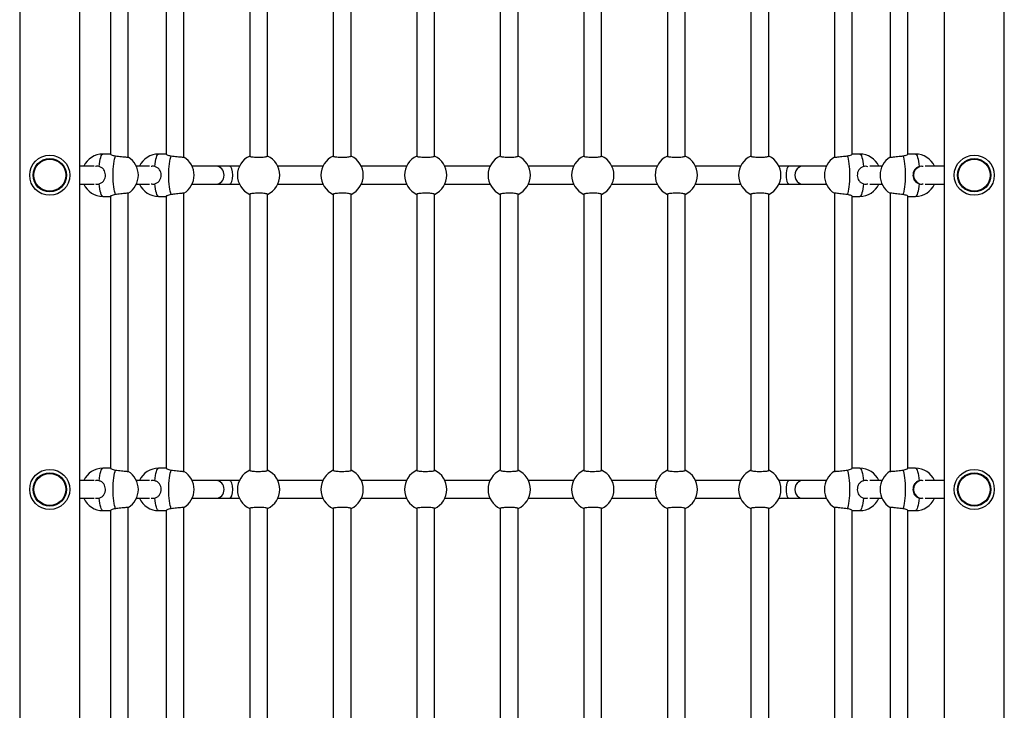
# Model space of a CAD drawing. Units: millimetres. Extents: x 51.5 to 64, y 66 to 73.3.
# Drawn here: x 55.3 to 56.2, y 69.3 to 70 of the extents above; entities that cross this region are included whole.
import ezdxf

# ---------------------------------------------------------------- set-up
doc = ezdxf.new("R2010")
doc.units = ezdxf.units.MM

# ---------------------------------------------------------------- blocks, each defined once
blk = doc.blocks.new('aa')
at = {"color": 7, "linetype": 'Continuous', "lineweight": 25}
for p, q in [((110.5012, 236.6744), (110.5012, 217.1644)), ((111.0412, 217.1644), (111.0412, 236.6744)), ((118.8012, 236.6744), (118.8012, 217.1744)), ((119.3412, 217.1744), (119.3412, 236.6744)), ((111.3162, 230.755), (111.3162, 228.3138)), ((111.4762, 228.2862), (111.4762, 230.7827)), ((111.8162, 230.755), (111.8162, 228.3138)), ((111.9762, 228.2862), (111.9762, 230.7827)), ((112.5662, 230.7732), (112.5662, 228.2956)), ((112.7262, 228.2956), (112.7262, 230.7732)), ((113.3162, 230.7732), (113.3162, 228.2956)), ((113.4762, 228.2956), (113.4762, 230.7732)), ((114.0662, 230.7732), (114.0662, 228.2956)), ((114.2262, 228.2956), (114.2262, 230.7732)), ((114.8162, 230.7732), (114.8162, 228.2956)), ((114.9762, 228.2956), (114.9762, 230.7732)), ((115.5662, 230.7732), (115.5662, 228.2956)), ((115.7262, 228.2956), (115.7262, 230.7732)), ((116.3162, 230.7732), (116.3162, 228.2956)), ((116.4762, 228.2956), (116.4762, 230.7732)), ((117.0662, 230.7732), (117.0662, 228.2956)), ((117.2262, 228.2956), (117.2262, 230.7732)), ((117.8162, 230.7827), (117.8162, 228.2862)), ((117.9762, 228.3138), (117.9762, 230.755)), ((118.3162, 230.7827), (118.3162, 228.2862)), ((118.4762, 228.3138), (118.4762, 230.755)), ((111.3162, 228.3144), (111.249, 228.3144)), ((111.8162, 228.3144), (111.749, 228.3144)), ((118.0434, 228.3144), (117.9762, 228.3144)), ((118.5434, 228.3144), (118.4762, 228.3144)), ((111.1689, 228.2044), (111.0412, 228.2044)), ((111.6656, 228.2044), (111.549, 228.2044)), ((112.2644, 228.2044), (112.049, 228.2044)), ((112.3862, 228.2044), (112.2644, 228.2044)), ((112.4739, 228.2044), (112.3862, 228.2044)), ((113.2239, 228.2044), (112.8186, 228.2044)), ((113.9739, 228.2044), (113.5686, 228.2044)), ((114.7239, 228.2044), (114.3186, 228.2044)), ((115.4739, 228.2044), (115.0686, 228.2044)), ((116.2239, 228.2044), (115.8186, 228.2044)), ((116.9739, 228.2044), (116.5686, 228.2044)), ((117.4096, 228.2044), (117.3186, 228.2044)), ((117.5316, 228.2044), (117.4096, 228.2044)), ((117.7435, 228.2044), (117.5316, 228.2044)), ((118.2435, 228.2044), (118.1329, 228.2044)), ((118.8012, 228.2044), (118.6295, 228.2044)), ((111.0412, 228.0444), (111.1689, 228.0444)), ((111.549, 228.0444), (111.6656, 228.0444)), ((112.049, 228.0444), (112.2644, 228.0444)), ((112.2644, 228.0444), (112.3862, 228.0444)), ((112.3862, 228.0444), (112.4739, 228.0444)), ((112.8186, 228.0444), (113.2239, 228.0444)), ((113.5686, 228.0444), (113.9739, 228.0444)), ((114.3186, 228.0444), (114.7239, 228.0444)), ((115.0686, 228.0444), (115.4739, 228.0444)), ((115.8186, 228.0444), (116.2239, 228.0444)), ((116.5686, 228.0444), (116.9739, 228.0444)), ((117.3186, 228.0444), (117.4096, 228.0444)), ((117.4096, 228.0444), (117.5316, 228.0444)), ((117.5316, 228.0444), (117.7435, 228.0444)), ((118.1329, 228.0444), (118.2435, 228.0444)), ((118.6295, 228.0444), (118.8012, 228.0444)), ((111.249, 227.9344), (111.3162, 227.9344)), ((111.3162, 227.935), (111.3162, 225.4938)), ((111.4762, 225.4662), (111.4762, 227.9627)), ((111.749, 227.9344), (111.8162, 227.9344)), ((111.8162, 227.935), (111.8162, 225.4938)), ((111.9762, 225.4662), (111.9762, 227.9627)), ((112.5662, 227.9532), (112.5662, 225.4756)), ((112.7262, 225.4756), (112.7262, 227.9532)), ((113.3162, 227.9532), (113.3162, 225.4756)), ((113.4762, 225.4756), (113.4762, 227.9532)), ((114.0662, 227.9532), (114.0662, 225.4756)), ((114.2262, 225.4756), (114.2262, 227.9532)), ((114.8162, 227.9532), (114.8162, 225.4756)), ((114.9762, 225.4756), (114.9762, 227.9532)), ((115.5662, 227.9532), (115.5662, 225.4756)), ((115.7262, 225.4756), (115.7262, 227.9532)), ((116.3162, 227.9532), (116.3162, 225.4756)), ((116.4762, 225.4756), (116.4762, 227.9532)), ((117.0662, 227.9532), (117.0662, 225.4756)), ((117.2262, 225.4756), (117.2262, 227.9532)), ((117.8162, 227.9627), (117.8162, 225.4662)), ((117.9762, 225.4938), (117.9762, 227.935)), ((117.9762, 227.9344), (118.0434, 227.9344)), ((118.3162, 227.9627), (118.3162, 225.4662)), ((118.4762, 225.4938), (118.4762, 227.935)), ((118.4762, 227.9344), (118.5434, 227.9344)), ((111.3162, 225.4944), (111.249, 225.4944)), ((111.8162, 225.4944), (111.749, 225.4944)), ((118.0434, 225.4944), (117.9762, 225.4944)), ((118.5434, 225.4944), (118.4762, 225.4944)), ((111.1689, 225.3844), (111.0412, 225.3844)), ((111.6656, 225.3844), (111.549, 225.3844)), ((112.2644, 225.3844), (112.049, 225.3844)), ((112.3862, 225.3844), (112.2644, 225.3844)), ((112.4739, 225.3844), (112.3862, 225.3844)), ((113.2239, 225.3844), (112.8186, 225.3844)), ((113.9739, 225.3844), (113.5686, 225.3844)), ((114.7239, 225.3844), (114.3186, 225.3844)), ((115.4739, 225.3844), (115.0686, 225.3844)), ((116.2239, 225.3844), (115.8186, 225.3844)), ((116.9739, 225.3844), (116.5686, 225.3844)), ((117.4096, 225.3844), (117.3186, 225.3844)), ((117.5316, 225.3844), (117.4096, 225.3844)), ((117.7435, 225.3844), (117.5316, 225.3844)), ((118.2435, 225.3844), (118.1329, 225.3844)), ((118.8012, 225.3844), (118.6295, 225.3844)), ((111.0412, 225.2244), (111.1689, 225.2244)), ((111.549, 225.2244), (111.6656, 225.2244)), ((112.049, 225.2244), (112.2644, 225.2244)), ((112.2644, 225.2244), (112.3862, 225.2244)), ((112.3862, 225.2244), (112.4739, 225.2244)), ((112.8186, 225.2244), (113.2239, 225.2244)), ((113.5686, 225.2244), (113.9739, 225.2244)), ((114.3186, 225.2244), (114.7239, 225.2244)), ((115.0686, 225.2244), (115.4739, 225.2244)), ((115.8186, 225.2244), (116.2239, 225.2244)), ((116.5686, 225.2244), (116.9739, 225.2244)), ((117.3186, 225.2244), (117.4096, 225.2244)), ((117.4096, 225.2244), (117.5316, 225.2244)), ((117.5316, 225.2244), (117.7435, 225.2244)), ((118.1329, 225.2244), (118.2435, 225.2244)), ((118.6295, 225.2244), (118.8012, 225.2244)), ((111.249, 225.1144), (111.3162, 225.1144)), ((111.3162, 225.115), (111.3162, 222.6738)), ((111.4762, 222.6462), (111.4762, 225.1427)), ((111.749, 225.1144), (111.8162, 225.1144)), ((111.8162, 225.115), (111.8162, 222.6738)), ((111.9762, 222.6462), (111.9762, 225.1427)), ((112.5662, 225.1332), (112.5662, 222.6556)), ((112.7262, 222.6556), (112.7262, 225.1332)), ((113.3162, 225.1332), (113.3162, 222.6556)), ((113.4762, 222.6556), (113.4762, 225.1332)), ((114.0662, 225.1332), (114.0662, 222.6556)), ((114.2262, 222.6556), (114.2262, 225.1332)), ((114.8162, 225.1332), (114.8162, 222.6556)), ((114.9762, 222.6556), (114.9762, 225.1332)), ((115.5662, 225.1332), (115.5662, 222.6556)), ((115.7262, 222.6556), (115.7262, 225.1332)), ((116.3162, 225.1332), (116.3162, 222.6556)), ((116.4762, 222.6556), (116.4762, 225.1332)), ((117.0662, 225.1332), (117.0662, 222.6556)), ((117.2262, 222.6556), (117.2262, 225.1332)), ((117.8162, 225.1427), (117.8162, 222.6462)), ((117.9762, 222.6738), (117.9762, 225.115)), ((117.9762, 225.1144), (118.0434, 225.1144)), ((118.3162, 225.1427), (118.3162, 222.6462)), ((118.4762, 222.6738), (118.4762, 225.115)), ((118.4762, 225.1144), (118.5434, 225.1144))]:
    blk.add_line(p, q, dxfattribs=at)
at = {"color": 8, "linetype": 'Continuous', "lineweight": 25, "flags": 128}
for points in [[(111.2157, 228.2019), (111.2181, 228.2259), (111.2213, 228.2479), (111.225, 228.2673), (111.2292, 228.2838), (111.2338, 228.297), (111.2387, 228.3066), (111.2438, 228.3124), (111.249, 228.3144)], [(111.7157, 228.2019), (111.7181, 228.2259), (111.7213, 228.2479), (111.725, 228.2673), (111.7292, 228.2838), (111.7338, 228.297), (111.7387, 228.3066), (111.7438, 228.3124), (111.749, 228.3144)], [(118.0434, 228.3144), (118.0487, 228.3124), (118.0538, 228.3066), (118.0587, 228.297), (118.0633, 228.2838), (118.0675, 228.2673), (118.0712, 228.2479), (118.0743, 228.2259), (118.0768, 228.2019)], [(118.5434, 228.3144), (118.5487, 228.3124), (118.5538, 228.3066), (118.5587, 228.297), (118.5633, 228.2838), (118.5675, 228.2673), (118.5712, 228.2479), (118.5743, 228.2259), (118.5768, 228.2019)], [(111.249, 227.9344), (111.2438, 227.9364), (111.2387, 227.9422), (111.2338, 227.9518), (111.2292, 227.965), (111.225, 227.9815), (111.2213, 228.0009), (111.2181, 228.0229), (111.2157, 228.047)], [(111.749, 227.9344), (111.7438, 227.9364), (111.7387, 227.9422), (111.7338, 227.9518), (111.7292, 227.965), (111.725, 227.9815), (111.7213, 228.0009), (111.7181, 228.0229), (111.7157, 228.047)], [(118.0768, 228.047), (118.0743, 228.0229), (118.0712, 228.0009), (118.0675, 227.9815), (118.0633, 227.965), (118.0587, 227.9518), (118.0538, 227.9422), (118.0487, 227.9364), (118.0434, 227.9344)], [(118.5768, 228.047), (118.5743, 228.0229), (118.5712, 228.0009), (118.5675, 227.9815), (118.5633, 227.965), (118.5587, 227.9518), (118.5538, 227.9422), (118.5487, 227.9364), (118.5434, 227.9344)], [(111.2157, 225.3819), (111.2181, 225.4059), (111.2213, 225.4279), (111.225, 225.4473), (111.2292, 225.4638), (111.2338, 225.477), (111.2387, 225.4866), (111.2438, 225.4924), (111.249, 225.4944)], [(111.7157, 225.3819), (111.7181, 225.4059), (111.7213, 225.4279), (111.725, 225.4473), (111.7292, 225.4638), (111.7338, 225.477), (111.7387, 225.4866), (111.7438, 225.4924), (111.749, 225.4944)], [(118.0434, 225.4944), (118.0487, 225.4924), (118.0538, 225.4866), (118.0587, 225.477), (118.0633, 225.4638), (118.0675, 225.4473), (118.0712, 225.4279), (118.0743, 225.4059), (118.0768, 225.3819)], [(118.5434, 225.4944), (118.5487, 225.4924), (118.5538, 225.4866), (118.5587, 225.477), (118.5633, 225.4638), (118.5675, 225.4473), (118.5712, 225.4279), (118.5743, 225.4059), (118.5768, 225.3819)], [(111.249, 225.1144), (111.2438, 225.1164), (111.2387, 225.1222), (111.2338, 225.1318), (111.2292, 225.145), (111.225, 225.1615), (111.2213, 225.1809), (111.2181, 225.2029), (111.2157, 225.227)], [(111.749, 225.1144), (111.7438, 225.1164), (111.7387, 225.1222), (111.7338, 225.1318), (111.7292, 225.145), (111.725, 225.1615), (111.7213, 225.1809), (111.7181, 225.2029), (111.7157, 225.227)], [(118.0768, 225.227), (118.0743, 225.2029), (118.0712, 225.1809), (118.0675, 225.1615), (118.0633, 225.145), (118.0587, 225.1318), (118.0538, 225.1222), (118.0487, 225.1164), (118.0434, 225.1144)], [(118.5768, 225.227), (118.5743, 225.2029), (118.5712, 225.1809), (118.5675, 225.1615), (118.5633, 225.145), (118.5587, 225.1318), (118.5538, 225.1222), (118.5487, 225.1164), (118.5434, 225.1144)]]:
    blk.add_lwpolyline(points, dxfattribs=at)
at = {"color": 7, "linetype": 'Continuous', "lineweight": 25, "flags": 128}
for points in [[(111.3617, 227.9509), (111.3571, 227.9638), (111.3529, 227.98), (111.3491, 227.9992), (111.3459, 228.021), (111.3434, 228.0449), (111.3416, 228.0705), (111.3404, 228.0972), (111.3401, 228.1244), (111.3404, 228.1517), (111.3416, 228.1783), (111.3434, 228.2039), (111.3459, 228.2278), (111.3491, 228.2496), (111.3529, 228.2688), (111.3571, 228.285), (111.3617, 228.2979)], [(111.8617, 227.9509), (111.8571, 227.9638), (111.8529, 227.98), (111.8491, 227.9992), (111.8459, 228.021), (111.8434, 228.0449), (111.8416, 228.0705), (111.8404, 228.0972), (111.8401, 228.1244), (111.8404, 228.1517), (111.8416, 228.1783), (111.8434, 228.2039), (111.8459, 228.2278), (111.8491, 228.2496), (111.8529, 228.2688), (111.8571, 228.285), (111.8617, 228.2979)], [(117.9308, 228.2979), (117.9354, 228.285), (117.9396, 228.2688), (117.9434, 228.2496), (117.9465, 228.2278), (117.9491, 228.2039), (117.9509, 228.1783), (117.9521, 228.1517), (117.9524, 228.1244), (117.9521, 228.0972), (117.9509, 228.0705), (117.9491, 228.0449), (117.9465, 228.021), (117.9434, 227.9992), (117.9396, 227.98), (117.9354, 227.9638), (117.9308, 227.9509)], [(118.4308, 228.2979), (118.4354, 228.285), (118.4396, 228.2688), (118.4434, 228.2496), (118.4465, 228.2278), (118.4491, 228.2039), (118.4509, 228.1783), (118.4521, 228.1517), (118.4524, 228.1244), (118.4521, 228.0972), (118.4509, 228.0705), (118.4491, 228.0449), (118.4465, 228.021), (118.4434, 227.9992), (118.4396, 227.98), (118.4354, 227.9638), (118.4308, 227.9509)], [(111.3617, 225.1309), (111.3571, 225.1438), (111.3529, 225.16), (111.3491, 225.1792), (111.3459, 225.201), (111.3434, 225.2249), (111.3416, 225.2505), (111.3404, 225.2772), (111.3401, 225.3044), (111.3404, 225.3317), (111.3416, 225.3583), (111.3434, 225.3839), (111.3459, 225.4078), (111.3491, 225.4296), (111.3529, 225.4488), (111.3571, 225.465), (111.3617, 225.4779)], [(111.8617, 225.1309), (111.8571, 225.1438), (111.8529, 225.16), (111.8491, 225.1792), (111.8459, 225.201), (111.8434, 225.2249), (111.8416, 225.2505), (111.8404, 225.2772), (111.8401, 225.3044), (111.8404, 225.3317), (111.8416, 225.3583), (111.8434, 225.3839), (111.8459, 225.4078), (111.8491, 225.4296), (111.8529, 225.4488), (111.8571, 225.465), (111.8617, 225.4779)], [(117.9308, 225.4779), (117.9354, 225.465), (117.9396, 225.4488), (117.9434, 225.4296), (117.9465, 225.4078), (117.9491, 225.3839), (117.9509, 225.3583), (117.9521, 225.3317), (117.9524, 225.3044), (117.9521, 225.2772), (117.9509, 225.2505), (117.9491, 225.2249), (117.9465, 225.201), (117.9434, 225.1792), (117.9396, 225.16), (117.9354, 225.1438), (117.9308, 225.1309)], [(118.4308, 225.4779), (118.4354, 225.465), (118.4396, 225.4488), (118.4434, 225.4296), (118.4465, 225.4078), (118.4491, 225.3839), (118.4509, 225.3583), (118.4521, 225.3317), (118.4524, 225.3044), (118.4521, 225.2772), (118.4509, 225.2505), (118.4491, 225.2249), (118.4465, 225.201), (118.4434, 225.1792), (118.4396, 225.16), (118.4354, 225.1438), (118.4308, 225.1309)]]:
    blk.add_lwpolyline(points, dxfattribs=at)
at = {"color": 7, "linetype": 'Continuous', "lineweight": 25}
for centre, radius in [((110.7712, 228.1244), 0.18), ((110.7712, 228.1244), 0.15), ((110.7712, 228.1244), 0.1434), ((119.0712, 228.1244), 0.18), ((119.0712, 228.1244), 0.15), ((119.0712, 228.1244), 0.1434), ((110.7712, 225.3044), 0.18), ((110.7712, 225.3044), 0.15), ((110.7712, 225.3044), 0.1434), ((119.0712, 225.3044), 0.18), ((119.0712, 225.3044), 0.15), ((119.0712, 225.3044), 0.1434)]:
    blk.add_circle(centre, radius, dxfattribs=at)
for centre, start, end in [((111.249, 228.1244), 90, 155.09894), ((111.3766, 228.1244), 301.30747, 58.52073), ((111.749, 228.1244), 90, 155.09894), ((111.8766, 228.1244), 301.30747, 58.52073), ((112.6462, 228.1244), 114.90106, 245.09894), ((112.6462, 228.1244), 294.90106, 65.09894), ((113.3962, 228.1244), 114.90106, 245.09894), ((113.3962, 228.1244), 294.90106, 65.09894), ((114.1462, 228.1244), 114.90106, 245.09894), ((114.1462, 228.1244), 294.90106, 65.09894), ((114.8962, 228.1244), 114.90106, 245.09894), ((114.8962, 228.1244), 294.90106, 65.09894), ((115.6462, 228.1244), 114.90106, 245.09894), ((115.6462, 228.1244), 294.90106, 65.09894), ((116.3962, 228.1244), 114.90106, 245.09894), ((116.3962, 228.1244), 294.90106, 65.09894), ((117.1462, 228.1244), 114.90106, 245.09894), ((117.1462, 228.1244), 294.90106, 65.09894), ((117.9159, 228.1244), 121.30747, 238.52073), ((118.0434, 228.1244), 24.90106, 90), ((118.4159, 228.1244), 121.30747, 238.52073), ((118.5434, 228.1244), 24.90106, 90), ((111.249, 228.1244), 204.90106, 270), ((111.749, 228.1244), 204.90106, 270), ((118.0434, 228.1244), 270, 335.09894), ((118.5434, 228.1244), 270, 335.09894), ((111.249, 225.3044), 90, 155.09894), ((111.3766, 225.3044), 301.30747, 58.52073), ((111.749, 225.3044), 90, 155.09894), ((111.8766, 225.3044), 301.30747, 58.52073), ((112.6462, 225.3044), 114.90106, 245.09894), ((112.6462, 225.3044), 294.90106, 65.09894), ((113.3962, 225.3044), 114.90106, 245.09894), ((113.3962, 225.3044), 294.90106, 65.09894), ((114.1462, 225.3044), 114.90106, 245.09894), ((114.1462, 225.3044), 294.90106, 65.09894), ((114.8962, 225.3044), 114.90106, 245.09894), ((114.8962, 225.3044), 294.90106, 65.09894), ((115.6462, 225.3044), 114.90106, 245.09894), ((115.6462, 225.3044), 294.90106, 65.09894), ((116.3962, 225.3044), 114.90106, 245.09894), ((116.3962, 225.3044), 294.90106, 65.09894), ((117.1462, 225.3044), 114.90106, 245.09894), ((117.1462, 225.3044), 294.90106, 65.09894), ((117.9159, 225.3044), 121.30747, 238.52073), ((118.0434, 225.3044), 24.90106, 90), ((118.4159, 225.3044), 121.30747, 238.52073), ((118.5434, 225.3044), 24.90106, 90), ((111.249, 225.3044), 204.90106, 270), ((111.749, 225.3044), 204.90106, 270), ((118.0434, 225.3044), 270, 335.09894), ((118.5434, 225.3044), 270, 335.09894)]:
    blk.add_arc(centre, 0.19, start, end, dxfattribs=at)
for centre, ratio, start_param, end_param in [((112.2644, 228.1244), 0.89897, 3.141593, 6.283185), ((112.3862, 228.1244), 0.350984, 3.141593, 6.283185), ((117.4096, 228.1244), 0.350594, 0, 3.141593), ((117.5316, 228.1244), 0.898276, 0, 3.141593), ((118.6045, 228.1244), 0.97952, 0.316588, 1.570796), ((118.6045, 228.1244), 0.97952, 1.570796, 2.774617), ((112.2644, 225.3044), 0.89897, 3.141593, 6.283185), ((112.3862, 225.3044), 0.350984, 3.141593, 6.283185), ((117.4096, 225.3044), 0.350594, 0, 3.141593), ((117.5316, 225.3044), 0.898276, 0, 3.141593), ((118.6045, 225.3044), 0.97952, 0.316588, 1.570796), ((118.6045, 225.3044), 0.97952, 1.570796, 2.774617)]:
    blk.add_ellipse(centre, major_axis=(0, 0.08), ratio=ratio, start_param=start_param, end_param=end_param, dxfattribs=at)
for points, knots in [([(111.3172, 228.3134), (111.317, 228.3131), (111.3164, 228.3124), (111.3241, 228.308), (111.3388, 228.3019), (111.3541, 228.2992), (111.3617, 228.2979)], [0, 0, 0, 0, 0.1350221, 0.411756, 0.7076323, 1, 1, 1, 1]), ([(111.3617, 228.2979), (111.3703, 228.2969), (111.3874, 228.2948), (111.4151, 228.2916), (111.4404, 228.2889), (111.4606, 228.2869), (111.4738, 228.2858), (111.4753, 228.2861), (111.4761, 228.2862)], [0, 0, 0, 0, 0.168835, 0.337682, 0.506461, 0.674456, 0.841258, 1, 1, 1, 1]), ([(111.8172, 228.3134), (111.817, 228.3131), (111.8164, 228.3124), (111.8241, 228.308), (111.8388, 228.3019), (111.8541, 228.2992), (111.8617, 228.2979)], [0, 0, 0, 0, 0.135022, 0.411756, 0.707632, 1, 1, 1, 1]), ([(111.8617, 228.2979), (111.8703, 228.2969), (111.8874, 228.2948), (111.9151, 228.2916), (111.9404, 228.2889), (111.9606, 228.2869), (111.9738, 228.2858), (111.9753, 228.2861), (111.9761, 228.2862)], [0, 0, 0, 0, 0.168835, 0.337682, 0.506461, 0.674456, 0.841258, 1, 1, 1, 1]), ([(112.5671, 228.2956), (112.5669, 228.2953), (112.5656, 228.294), (112.5724, 228.2916), (112.5873, 228.2889), (112.6096, 228.2869), (112.6358, 228.2859), (112.6631, 228.286), (112.6883, 228.2872), (112.7091, 228.2894), (112.7221, 228.2922), (112.7273, 228.2944), (112.7261, 228.2955), (112.7261, 228.2956)], [0, 0, 0, 0, 0.02764, 0.136071, 0.244458, 0.352342, 0.459461, 0.565916, 0.672145, 0.778694, 0.885942, 0.993927, 1, 1, 1, 1]), ([(113.3171, 228.2956), (113.3169, 228.2953), (113.3156, 228.294), (113.3224, 228.2916), (113.3373, 228.2889), (113.3596, 228.2869), (113.3858, 228.2859), (113.4131, 228.286), (113.4383, 228.2872), (113.4591, 228.2894), (113.4721, 228.2922), (113.4773, 228.2944), (113.4761, 228.2955), (113.4761, 228.2956)], [0, 0, 0, 0, 0.02764, 0.136071, 0.244458, 0.352342, 0.459461, 0.565916, 0.672145, 0.778694, 0.885942, 0.993927, 1, 1, 1, 1]), ([(114.0671, 228.2956), (114.0669, 228.2953), (114.0656, 228.294), (114.0724, 228.2916), (114.0873, 228.2889), (114.1096, 228.2869), (114.1358, 228.2859), (114.1631, 228.286), (114.1883, 228.2872), (114.2091, 228.2894), (114.2221, 228.2922), (114.2273, 228.2944), (114.2261, 228.2955), (114.2261, 228.2956)], [0, 0, 0, 0, 0.02764, 0.136071, 0.244458, 0.352342, 0.459461, 0.565916, 0.672145, 0.778694, 0.885942, 0.993927, 1, 1, 1, 1]), ([(114.8171, 228.2956), (114.8169, 228.2953), (114.8156, 228.294), (114.8224, 228.2916), (114.8373, 228.2889), (114.8596, 228.2869), (114.8858, 228.2859), (114.9131, 228.286), (114.9383, 228.2872), (114.9591, 228.2894), (114.9721, 228.2922), (114.9773, 228.2944), (114.9761, 228.2955), (114.9761, 228.2956)], [0, 0, 0, 0, 0.02764, 0.136071, 0.244458, 0.352342, 0.459461, 0.565916, 0.672145, 0.778694, 0.885942, 0.993927, 1, 1, 1, 1]), ([(115.5671, 228.2956), (115.5669, 228.2953), (115.5656, 228.294), (115.5724, 228.2916), (115.5873, 228.2889), (115.6096, 228.2869), (115.6358, 228.2859), (115.6631, 228.286), (115.6883, 228.2872), (115.7091, 228.2894), (115.7221, 228.2922), (115.7273, 228.2944), (115.7261, 228.2955), (115.7261, 228.2956)], [0, 0, 0, 0, 0.0276403, 0.1360711, 0.2444584, 0.3523423, 0.4594606, 0.5659163, 0.672145, 0.7786936, 0.8859418, 0.993927, 1, 1, 1, 1]), ([(116.3171, 228.2956), (116.3169, 228.2953), (116.3156, 228.294), (116.3224, 228.2916), (116.3373, 228.2889), (116.3596, 228.2869), (116.3858, 228.2859), (116.4131, 228.286), (116.4383, 228.2872), (116.4591, 228.2894), (116.4721, 228.2922), (116.4773, 228.2944), (116.4761, 228.2955), (116.4761, 228.2956)], [0, 0, 0, 0, 0.02764, 0.136071, 0.244458, 0.352342, 0.459461, 0.565916, 0.672145, 0.778694, 0.885942, 0.993927, 1, 1, 1, 1]), ([(117.0671, 228.2956), (117.0669, 228.2953), (117.0656, 228.294), (117.0724, 228.2916), (117.0873, 228.2889), (117.1096, 228.2869), (117.1358, 228.2859), (117.1631, 228.286), (117.1883, 228.2872), (117.2091, 228.2894), (117.2221, 228.2922), (117.2273, 228.2944), (117.2261, 228.2955), (117.2261, 228.2956)], [0, 0, 0, 0, 0.0276403, 0.1360711, 0.2444584, 0.3523423, 0.4594606, 0.5659163, 0.672145, 0.7786936, 0.8859418, 0.993927, 1, 1, 1, 1]), ([(117.817, 228.2862), (117.8167, 228.2862), (117.8154, 228.2858), (117.8217, 228.2861), (117.8357, 228.2872), (117.8573, 228.2894), (117.883, 228.2922), (117.9088, 228.2952), (117.924, 228.2971), (117.9308, 228.2979)], [0, 0, 0, 0, 0.032477, 0.198232, 0.363633, 0.529533, 0.696522, 0.864658, 1, 1, 1, 1]), ([(117.9308, 228.2979), (117.9385, 228.2993), (117.954, 228.302), (117.9691, 228.3083), (117.9767, 228.3127), (117.9755, 228.3133), (117.9753, 228.3134)], [0, 0, 0, 0, 0.297967, 0.595307, 0.904276, 1, 1, 1, 1]), ([(118.317, 228.2862), (118.3167, 228.2862), (118.3154, 228.2858), (118.3217, 228.2861), (118.3357, 228.2872), (118.3573, 228.2894), (118.383, 228.2922), (118.4088, 228.2952), (118.424, 228.2971), (118.4308, 228.2979)], [0, 0, 0, 0, 0.032477, 0.198232, 0.363633, 0.529533, 0.696522, 0.864658, 1, 1, 1, 1]), ([(118.4308, 228.2979), (118.4385, 228.2993), (118.454, 228.302), (118.4691, 228.3083), (118.4767, 228.3127), (118.4755, 228.3133), (118.4753, 228.3134)], [0, 0, 0, 0, 0.297967, 0.5953067, 0.9042758, 1, 1, 1, 1]), ([(111.2157, 228.2019), (111.207, 228.2038), (111.1957, 228.2063), (111.185, 228.2029), (111.1826, 228.2021)], [0, 0, 0, 0, 0.7771681, 1, 1, 1, 1]), ([(111.2157, 228.047), (111.2237, 228.0501), (111.2398, 228.0563), (111.2578, 228.0754), (111.2693, 228.0996), (111.2726, 228.1266), (111.2682, 228.1522), (111.2568, 228.1746), (111.2395, 228.1927), (111.2236, 228.1988), (111.2157, 228.2019)], [0, 0, 0, 0, 0.127295, 0.254322, 0.386317, 0.512523, 0.630247, 0.748542, 0.875021, 1, 1, 1, 1]), ([(111.7157, 228.2019), (111.707, 228.2037), (111.6952, 228.2063), (111.6839, 228.2026), (111.681, 228.2017)], [0, 0, 0, 0, 0.739715, 1, 1, 1, 1]), ([(111.7157, 228.047), (111.7237, 228.0501), (111.7398, 228.0563), (111.7578, 228.0754), (111.7693, 228.0996), (111.7726, 228.1266), (111.7682, 228.1522), (111.7568, 228.1746), (111.7395, 228.1927), (111.7236, 228.1988), (111.7157, 228.2019)], [0, 0, 0, 0, 0.127295, 0.254322, 0.386317, 0.512523, 0.630247, 0.748542, 0.875021, 1, 1, 1, 1]), ([(118.0768, 228.2019), (118.0688, 228.1988), (118.0527, 228.1926), (118.0347, 228.1735), (118.0232, 228.1493), (118.0199, 228.1222), (118.0243, 228.0966), (118.0357, 228.0742), (118.053, 228.0561), (118.0689, 228.05), (118.0768, 228.047)], [0, 0, 0, 0, 0.127295, 0.254322, 0.386317, 0.512523, 0.630247, 0.748542, 0.875021, 1, 1, 1, 1]), ([(118.1147, 228.201), (118.109, 228.2025), (118.0965, 228.206), (118.0837, 228.2033), (118.0768, 228.2019)], [0, 0, 0, 0, 0.457928, 1, 1, 1, 1]), ([(118.5768, 228.2019), (118.5688, 228.1988), (118.5527, 228.1926), (118.5347, 228.1735), (118.5232, 228.1493), (118.5199, 228.1222), (118.5243, 228.0966), (118.5357, 228.0742), (118.553, 228.0561), (118.5689, 228.05), (118.5768, 228.047)], [0, 0, 0, 0, 0.127295, 0.254322, 0.386317, 0.512523, 0.630247, 0.748542, 0.875021, 1, 1, 1, 1]), ([(118.613, 228.2013), (118.6078, 228.2027), (118.5959, 228.2059), (118.5837, 228.2033), (118.5768, 228.2019)], [0, 0, 0, 0, 0.432388, 1, 1, 1, 1]), ([(111.1826, 228.0469), (111.1867, 228.0458), (111.1977, 228.043), (111.2088, 228.0454), (111.2157, 228.047)], [0, 0, 0, 0, 0.377991, 1, 1, 1, 1]), ([(111.681, 228.0472), (111.6856, 228.046), (111.6971, 228.0429), (111.7088, 228.0455), (111.7157, 228.047)], [0, 0, 0, 0, 0.40797, 1, 1, 1, 1]), ([(118.0768, 228.047), (118.0855, 228.0452), (118.0984, 228.0426), (118.1106, 228.0467), (118.1146, 228.048)], [0, 0, 0, 0, 0.677179, 1, 1, 1, 1]), ([(118.5768, 228.047), (118.5855, 228.0451), (118.5978, 228.0426), (118.6095, 228.0464), (118.6129, 228.0475)], [0, 0, 0, 0, 0.709169, 1, 1, 1, 1]), ([(111.3617, 227.9509), (111.354, 227.9495), (111.3385, 227.9468), (111.3234, 227.9405), (111.3158, 227.9361), (111.317, 227.9356), (111.3172, 227.9354)], [0, 0, 0, 0, 0.297967, 0.595307, 0.904276, 1, 1, 1, 1]), ([(111.4755, 227.9626), (111.4758, 227.9627), (111.4771, 227.9631), (111.4708, 227.9628), (111.4568, 227.9616), (111.4352, 227.9594), (111.4095, 227.9566), (111.3837, 227.9536), (111.3685, 227.9517), (111.3617, 227.9509)], [0, 0, 0, 0, 0.032477, 0.198232, 0.363633, 0.529533, 0.696522, 0.864658, 1, 1, 1, 1]), ([(111.8617, 227.9509), (111.854, 227.9495), (111.8385, 227.9468), (111.8234, 227.9405), (111.8158, 227.9361), (111.817, 227.9356), (111.8172, 227.9354)], [0, 0, 0, 0, 0.297967, 0.595307, 0.904276, 1, 1, 1, 1]), ([(111.9755, 227.9626), (111.9758, 227.9627), (111.9771, 227.9631), (111.9708, 227.9628), (111.9568, 227.9616), (111.9352, 227.9594), (111.9095, 227.9566), (111.8837, 227.9536), (111.8685, 227.9517), (111.8617, 227.9509)], [0, 0, 0, 0, 0.032477, 0.198232, 0.363633, 0.529533, 0.696522, 0.864658, 1, 1, 1, 1]), ([(112.7254, 227.9533), (112.7256, 227.9535), (112.7269, 227.9548), (112.72, 227.9572), (112.7052, 227.96), (112.6828, 227.962), (112.6567, 227.963), (112.6294, 227.9628), (112.6042, 227.9616), (112.5834, 227.9594), (112.5703, 227.9566), (112.5652, 227.9544), (112.5664, 227.9533), (112.5664, 227.9532)], [0, 0, 0, 0, 0.0276403, 0.1360711, 0.2444584, 0.3523423, 0.4594606, 0.5659163, 0.672145, 0.7786936, 0.8859418, 0.993927, 1, 1, 1, 1]), ([(113.4754, 227.9533), (113.4756, 227.9535), (113.4769, 227.9548), (113.47, 227.9572), (113.4552, 227.96), (113.4328, 227.962), (113.4067, 227.963), (113.3794, 227.9628), (113.3542, 227.9616), (113.3334, 227.9594), (113.3203, 227.9566), (113.3152, 227.9544), (113.3164, 227.9533), (113.3164, 227.9532)], [0, 0, 0, 0, 0.0276403, 0.1360711, 0.2444584, 0.3523423, 0.4594606, 0.5659163, 0.672145, 0.7786936, 0.8859418, 0.993927, 1, 1, 1, 1]), ([(114.2254, 227.9533), (114.2256, 227.9535), (114.2269, 227.9548), (114.22, 227.9572), (114.2052, 227.96), (114.1828, 227.962), (114.1567, 227.963), (114.1294, 227.9628), (114.1042, 227.9616), (114.0834, 227.9594), (114.0703, 227.9566), (114.0652, 227.9544), (114.0664, 227.9533), (114.0664, 227.9532)], [0, 0, 0, 0, 0.02764, 0.136071, 0.244458, 0.352342, 0.459461, 0.565916, 0.672145, 0.778694, 0.885942, 0.993927, 1, 1, 1, 1]), ([(114.9754, 227.9533), (114.9756, 227.9535), (114.9769, 227.9548), (114.97, 227.9572), (114.9552, 227.96), (114.9328, 227.962), (114.9067, 227.963), (114.8794, 227.9628), (114.8542, 227.9616), (114.8334, 227.9594), (114.8203, 227.9566), (114.8152, 227.9544), (114.8164, 227.9533), (114.8164, 227.9532)], [0, 0, 0, 0, 0.02764, 0.136071, 0.244458, 0.352342, 0.459461, 0.565916, 0.672145, 0.778694, 0.885942, 0.993927, 1, 1, 1, 1]), ([(115.7254, 227.9533), (115.7256, 227.9535), (115.7269, 227.9548), (115.72, 227.9572), (115.7052, 227.96), (115.6828, 227.962), (115.6567, 227.963), (115.6294, 227.9628), (115.6042, 227.9616), (115.5834, 227.9594), (115.5703, 227.9566), (115.5652, 227.9544), (115.5664, 227.9533), (115.5664, 227.9532)], [0, 0, 0, 0, 0.02764, 0.136071, 0.244458, 0.352342, 0.459461, 0.565916, 0.672145, 0.778694, 0.885942, 0.993927, 1, 1, 1, 1]), ([(116.4754, 227.9533), (116.4756, 227.9535), (116.4769, 227.9548), (116.47, 227.9572), (116.4552, 227.96), (116.4328, 227.962), (116.4067, 227.963), (116.3794, 227.9628), (116.3542, 227.9616), (116.3334, 227.9594), (116.3203, 227.9566), (116.3152, 227.9544), (116.3164, 227.9533), (116.3164, 227.9532)], [0, 0, 0, 0, 0.02764, 0.136071, 0.244458, 0.352342, 0.459461, 0.565916, 0.672145, 0.778694, 0.885942, 0.993927, 1, 1, 1, 1]), ([(117.2254, 227.9533), (117.2256, 227.9535), (117.2269, 227.9548), (117.22, 227.9572), (117.2052, 227.96), (117.1828, 227.962), (117.1567, 227.963), (117.1294, 227.9628), (117.1042, 227.9616), (117.0834, 227.9594), (117.0703, 227.9566), (117.0652, 227.9544), (117.0664, 227.9533), (117.0664, 227.9532)], [0, 0, 0, 0, 0.02764, 0.136071, 0.244458, 0.352342, 0.459461, 0.565916, 0.672145, 0.778694, 0.885942, 0.993927, 1, 1, 1, 1]), ([(117.9308, 227.9509), (117.9222, 227.952), (117.9051, 227.954), (117.8774, 227.9572), (117.8521, 227.96), (117.8319, 227.962), (117.8186, 227.963), (117.8172, 227.9628), (117.8164, 227.9627)], [0, 0, 0, 0, 0.168835, 0.337682, 0.506461, 0.674456, 0.841258, 1, 1, 1, 1]), ([(117.9753, 227.9354), (117.9755, 227.9357), (117.976, 227.9364), (117.9684, 227.9408), (117.9537, 227.9469), (117.9384, 227.9496), (117.9308, 227.9509)], [0, 0, 0, 0, 0.135022, 0.411756, 0.707632, 1, 1, 1, 1]), ([(118.4308, 227.9509), (118.4222, 227.952), (118.4051, 227.954), (118.3774, 227.9572), (118.3521, 227.96), (118.3319, 227.962), (118.3186, 227.963), (118.3172, 227.9628), (118.3164, 227.9627)], [0, 0, 0, 0, 0.168835, 0.337682, 0.506461, 0.674456, 0.841258, 1, 1, 1, 1]), ([(118.4753, 227.9354), (118.4755, 227.9357), (118.476, 227.9364), (118.4684, 227.9408), (118.4537, 227.9469), (118.4384, 227.9496), (118.4308, 227.9509)], [0, 0, 0, 0, 0.135022, 0.411756, 0.707632, 1, 1, 1, 1]), ([(111.3172, 225.4934), (111.317, 225.4931), (111.3164, 225.4924), (111.3241, 225.488), (111.3388, 225.4819), (111.3541, 225.4792), (111.3617, 225.4779)], [0, 0, 0, 0, 0.1350221, 0.411756, 0.7076323, 1, 1, 1, 1]), ([(111.3617, 225.4779), (111.3703, 225.4769), (111.3874, 225.4748), (111.4151, 225.4716), (111.4404, 225.4689), (111.4606, 225.4669), (111.4738, 225.4658), (111.4753, 225.4661), (111.4761, 225.4662)], [0, 0, 0, 0, 0.168835, 0.337682, 0.506461, 0.674456, 0.841258, 1, 1, 1, 1]), ([(111.8172, 225.4934), (111.817, 225.4931), (111.8164, 225.4924), (111.8241, 225.488), (111.8388, 225.4819), (111.8541, 225.4792), (111.8617, 225.4779)], [0, 0, 0, 0, 0.135022, 0.411756, 0.707632, 1, 1, 1, 1]), ([(111.8617, 225.4779), (111.8703, 225.4769), (111.8874, 225.4748), (111.9151, 225.4716), (111.9404, 225.4689), (111.9606, 225.4669), (111.9738, 225.4658), (111.9753, 225.4661), (111.9761, 225.4662)], [0, 0, 0, 0, 0.168835, 0.337682, 0.506461, 0.674456, 0.841258, 1, 1, 1, 1]), ([(112.5671, 225.4756), (112.5669, 225.4753), (112.5656, 225.474), (112.5724, 225.4716), (112.5873, 225.4689), (112.6096, 225.4669), (112.6358, 225.4659), (112.6631, 225.466), (112.6883, 225.4672), (112.7091, 225.4694), (112.7221, 225.4722), (112.7273, 225.4744), (112.7261, 225.4755), (112.7261, 225.4756)], [0, 0, 0, 0, 0.02764, 0.136071, 0.244458, 0.352342, 0.459461, 0.565916, 0.672145, 0.778694, 0.885942, 0.993927, 1, 1, 1, 1]), ([(113.3171, 225.4756), (113.3169, 225.4753), (113.3156, 225.474), (113.3224, 225.4716), (113.3373, 225.4689), (113.3596, 225.4669), (113.3858, 225.4659), (113.4131, 225.466), (113.4383, 225.4672), (113.4591, 225.4694), (113.4721, 225.4722), (113.4773, 225.4744), (113.4761, 225.4755), (113.4761, 225.4756)], [0, 0, 0, 0, 0.02764, 0.136071, 0.244458, 0.352342, 0.459461, 0.565916, 0.672145, 0.778694, 0.885942, 0.993927, 1, 1, 1, 1]), ([(114.0671, 225.4756), (114.0669, 225.4753), (114.0656, 225.474), (114.0724, 225.4716), (114.0873, 225.4689), (114.1096, 225.4669), (114.1358, 225.4659), (114.1631, 225.466), (114.1883, 225.4672), (114.2091, 225.4694), (114.2221, 225.4722), (114.2273, 225.4744), (114.2261, 225.4755), (114.2261, 225.4756)], [0, 0, 0, 0, 0.02764, 0.136071, 0.244458, 0.352342, 0.459461, 0.565916, 0.672145, 0.778694, 0.885942, 0.993927, 1, 1, 1, 1]), ([(114.8171, 225.4756), (114.8169, 225.4753), (114.8156, 225.474), (114.8224, 225.4716), (114.8373, 225.4689), (114.8596, 225.4669), (114.8858, 225.4659), (114.9131, 225.466), (114.9383, 225.4672), (114.9591, 225.4694), (114.9721, 225.4722), (114.9773, 225.4744), (114.9761, 225.4755), (114.9761, 225.4756)], [0, 0, 0, 0, 0.02764, 0.136071, 0.244458, 0.352342, 0.459461, 0.565916, 0.672145, 0.778694, 0.885942, 0.993927, 1, 1, 1, 1]), ([(115.5671, 225.4756), (115.5669, 225.4753), (115.5656, 225.474), (115.5724, 225.4716), (115.5873, 225.4689), (115.6096, 225.4669), (115.6358, 225.4659), (115.6631, 225.466), (115.6883, 225.4672), (115.7091, 225.4694), (115.7221, 225.4722), (115.7273, 225.4744), (115.7261, 225.4755), (115.7261, 225.4756)], [0, 0, 0, 0, 0.0276403, 0.1360711, 0.2444584, 0.3523423, 0.4594606, 0.5659163, 0.672145, 0.7786936, 0.8859418, 0.993927, 1, 1, 1, 1]), ([(116.3171, 225.4756), (116.3169, 225.4753), (116.3156, 225.474), (116.3224, 225.4716), (116.3373, 225.4689), (116.3596, 225.4669), (116.3858, 225.4659), (116.4131, 225.466), (116.4383, 225.4672), (116.4591, 225.4694), (116.4721, 225.4722), (116.4773, 225.4744), (116.4761, 225.4755), (116.4761, 225.4756)], [0, 0, 0, 0, 0.02764, 0.136071, 0.244458, 0.352342, 0.459461, 0.565916, 0.672145, 0.778694, 0.885942, 0.993927, 1, 1, 1, 1]), ([(117.0671, 225.4756), (117.0669, 225.4753), (117.0656, 225.474), (117.0724, 225.4716), (117.0873, 225.4689), (117.1096, 225.4669), (117.1358, 225.4659), (117.1631, 225.466), (117.1883, 225.4672), (117.2091, 225.4694), (117.2221, 225.4722), (117.2273, 225.4744), (117.2261, 225.4755), (117.2261, 225.4756)], [0, 0, 0, 0, 0.0276403, 0.1360711, 0.2444584, 0.3523423, 0.4594606, 0.5659163, 0.672145, 0.7786936, 0.8859418, 0.993927, 1, 1, 1, 1]), ([(117.817, 225.4662), (117.8167, 225.4662), (117.8154, 225.4658), (117.8217, 225.4661), (117.8357, 225.4672), (117.8573, 225.4694), (117.883, 225.4722), (117.9088, 225.4752), (117.924, 225.4771), (117.9308, 225.4779)], [0, 0, 0, 0, 0.032477, 0.198232, 0.363633, 0.529533, 0.696522, 0.864658, 1, 1, 1, 1]), ([(117.9308, 225.4779), (117.9385, 225.4793), (117.954, 225.482), (117.9691, 225.4883), (117.9767, 225.4927), (117.9755, 225.4933), (117.9753, 225.4934)], [0, 0, 0, 0, 0.297967, 0.595307, 0.904276, 1, 1, 1, 1]), ([(118.317, 225.4662), (118.3167, 225.4662), (118.3154, 225.4658), (118.3217, 225.4661), (118.3357, 225.4672), (118.3573, 225.4694), (118.383, 225.4722), (118.4088, 225.4752), (118.424, 225.4771), (118.4308, 225.4779)], [0, 0, 0, 0, 0.032477, 0.198232, 0.363633, 0.529533, 0.696522, 0.864658, 1, 1, 1, 1]), ([(118.4308, 225.4779), (118.4385, 225.4793), (118.454, 225.482), (118.4691, 225.4883), (118.4767, 225.4927), (118.4755, 225.4933), (118.4753, 225.4934)], [0, 0, 0, 0, 0.297967, 0.5953067, 0.9042758, 1, 1, 1, 1]), ([(111.2157, 225.3819), (111.207, 225.3838), (111.1957, 225.3863), (111.185, 225.3829), (111.1826, 225.3821)], [0, 0, 0, 0, 0.777168, 1, 1, 1, 1]), ([(111.2157, 225.227), (111.2237, 225.2301), (111.2398, 225.2363), (111.2578, 225.2554), (111.2693, 225.2796), (111.2726, 225.3066), (111.2682, 225.3322), (111.2568, 225.3546), (111.2395, 225.3727), (111.2236, 225.3788), (111.2157, 225.3819)], [0, 0, 0, 0, 0.127295, 0.254322, 0.386317, 0.512523, 0.630247, 0.748542, 0.875021, 1, 1, 1, 1]), ([(111.7157, 225.3819), (111.707, 225.3837), (111.6952, 225.3863), (111.6839, 225.3826), (111.681, 225.3817)], [0, 0, 0, 0, 0.739715, 1, 1, 1, 1]), ([(111.7157, 225.227), (111.7237, 225.2301), (111.7398, 225.2363), (111.7578, 225.2554), (111.7693, 225.2796), (111.7726, 225.3066), (111.7682, 225.3322), (111.7568, 225.3546), (111.7395, 225.3727), (111.7236, 225.3788), (111.7157, 225.3819)], [0, 0, 0, 0, 0.127295, 0.254322, 0.386317, 0.512523, 0.630247, 0.748542, 0.875021, 1, 1, 1, 1]), ([(118.0768, 225.3819), (118.0688, 225.3788), (118.0527, 225.3726), (118.0347, 225.3535), (118.0232, 225.3293), (118.0199, 225.3022), (118.0243, 225.2766), (118.0357, 225.2542), (118.053, 225.2361), (118.0689, 225.23), (118.0768, 225.227)], [0, 0, 0, 0, 0.127295, 0.254322, 0.386317, 0.512523, 0.630247, 0.748542, 0.875021, 1, 1, 1, 1]), ([(118.1147, 225.381), (118.109, 225.3825), (118.0965, 225.386), (118.0837, 225.3833), (118.0768, 225.3819)], [0, 0, 0, 0, 0.457928, 1, 1, 1, 1]), ([(118.5768, 225.3819), (118.5688, 225.3788), (118.5527, 225.3726), (118.5347, 225.3535), (118.5232, 225.3293), (118.5199, 225.3022), (118.5243, 225.2766), (118.5357, 225.2542), (118.553, 225.2361), (118.5689, 225.23), (118.5768, 225.227)], [0, 0, 0, 0, 0.127295, 0.254322, 0.386317, 0.512523, 0.630247, 0.748542, 0.875021, 1, 1, 1, 1]), ([(118.613, 225.3813), (118.6078, 225.3827), (118.5959, 225.3859), (118.5837, 225.3833), (118.5768, 225.3819)], [0, 0, 0, 0, 0.432388, 1, 1, 1, 1]), ([(111.1826, 225.2269), (111.1867, 225.2258), (111.1977, 225.223), (111.2088, 225.2254), (111.2157, 225.227)], [0, 0, 0, 0, 0.377991, 1, 1, 1, 1]), ([(111.681, 225.2272), (111.6856, 225.226), (111.6971, 225.2229), (111.7088, 225.2255), (111.7157, 225.227)], [0, 0, 0, 0, 0.40797, 1, 1, 1, 1]), ([(118.0768, 225.227), (118.0855, 225.2252), (118.0984, 225.2226), (118.1106, 225.2267), (118.1146, 225.228)], [0, 0, 0, 0, 0.677179, 1, 1, 1, 1]), ([(118.5768, 225.227), (118.5855, 225.2251), (118.5978, 225.2226), (118.6095, 225.2264), (118.6129, 225.2275)], [0, 0, 0, 0, 0.709169, 1, 1, 1, 1]), ([(111.3617, 225.1309), (111.354, 225.1295), (111.3385, 225.1268), (111.3234, 225.1205), (111.3158, 225.1161), (111.317, 225.1156), (111.3172, 225.1154)], [0, 0, 0, 0, 0.297967, 0.595307, 0.904276, 1, 1, 1, 1]), ([(111.4755, 225.1426), (111.4758, 225.1427), (111.4771, 225.1431), (111.4708, 225.1428), (111.4568, 225.1416), (111.4352, 225.1394), (111.4095, 225.1366), (111.3837, 225.1336), (111.3685, 225.1317), (111.3617, 225.1309)], [0, 0, 0, 0, 0.032477, 0.198232, 0.363633, 0.529533, 0.696522, 0.864658, 1, 1, 1, 1]), ([(111.8617, 225.1309), (111.854, 225.1295), (111.8385, 225.1268), (111.8234, 225.1205), (111.8158, 225.1161), (111.817, 225.1156), (111.8172, 225.1154)], [0, 0, 0, 0, 0.297967, 0.595307, 0.904276, 1, 1, 1, 1]), ([(111.9755, 225.1426), (111.9758, 225.1427), (111.9771, 225.1431), (111.9708, 225.1428), (111.9568, 225.1416), (111.9352, 225.1394), (111.9095, 225.1366), (111.8837, 225.1336), (111.8685, 225.1317), (111.8617, 225.1309)], [0, 0, 0, 0, 0.032477, 0.198232, 0.363633, 0.529533, 0.696522, 0.864658, 1, 1, 1, 1]), ([(112.7254, 225.1333), (112.7256, 225.1335), (112.7269, 225.1348), (112.72, 225.1372), (112.7052, 225.14), (112.6828, 225.142), (112.6567, 225.143), (112.6294, 225.1428), (112.6042, 225.1416), (112.5834, 225.1394), (112.5703, 225.1366), (112.5652, 225.1344), (112.5664, 225.1333), (112.5664, 225.1332)], [0, 0, 0, 0, 0.02764, 0.136071, 0.244458, 0.352342, 0.459461, 0.565916, 0.672145, 0.778694, 0.885942, 0.993927, 1, 1, 1, 1]), ([(113.4754, 225.1333), (113.4756, 225.1335), (113.4769, 225.1348), (113.47, 225.1372), (113.4552, 225.14), (113.4328, 225.142), (113.4067, 225.143), (113.3794, 225.1428), (113.3542, 225.1416), (113.3334, 225.1394), (113.3203, 225.1366), (113.3152, 225.1344), (113.3164, 225.1333), (113.3164, 225.1332)], [0, 0, 0, 0, 0.02764, 0.136071, 0.244458, 0.352342, 0.459461, 0.565916, 0.672145, 0.778694, 0.885942, 0.993927, 1, 1, 1, 1]), ([(114.2254, 225.1333), (114.2256, 225.1335), (114.2269, 225.1348), (114.22, 225.1372), (114.2052, 225.14), (114.1828, 225.142), (114.1567, 225.143), (114.1294, 225.1428), (114.1042, 225.1416), (114.0834, 225.1394), (114.0703, 225.1366), (114.0652, 225.1344), (114.0664, 225.1333), (114.0664, 225.1332)], [0, 0, 0, 0, 0.02764, 0.136071, 0.244458, 0.352342, 0.459461, 0.565916, 0.672145, 0.778694, 0.885942, 0.993927, 1, 1, 1, 1]), ([(114.9754, 225.1333), (114.9756, 225.1335), (114.9769, 225.1348), (114.97, 225.1372), (114.9552, 225.14), (114.9328, 225.142), (114.9067, 225.143), (114.8794, 225.1428), (114.8542, 225.1416), (114.8334, 225.1394), (114.8203, 225.1366), (114.8152, 225.1344), (114.8164, 225.1333), (114.8164, 225.1332)], [0, 0, 0, 0, 0.02764, 0.136071, 0.244458, 0.352342, 0.459461, 0.565916, 0.672145, 0.778694, 0.885942, 0.993927, 1, 1, 1, 1]), ([(115.7254, 225.1333), (115.7256, 225.1335), (115.7269, 225.1348), (115.72, 225.1372), (115.7052, 225.14), (115.6828, 225.142), (115.6567, 225.143), (115.6294, 225.1428), (115.6042, 225.1416), (115.5834, 225.1394), (115.5703, 225.1366), (115.5652, 225.1344), (115.5664, 225.1333), (115.5664, 225.1332)], [0, 0, 0, 0, 0.02764, 0.136071, 0.244458, 0.352342, 0.459461, 0.565916, 0.672145, 0.778694, 0.885942, 0.993927, 1, 1, 1, 1]), ([(116.4754, 225.1333), (116.4756, 225.1335), (116.4769, 225.1348), (116.47, 225.1372), (116.4552, 225.14), (116.4328, 225.142), (116.4067, 225.143), (116.3794, 225.1428), (116.3542, 225.1416), (116.3334, 225.1394), (116.3203, 225.1366), (116.3152, 225.1344), (116.3164, 225.1333), (116.3164, 225.1332)], [0, 0, 0, 0, 0.02764, 0.136071, 0.244458, 0.352342, 0.459461, 0.565916, 0.672145, 0.778694, 0.885942, 0.993927, 1, 1, 1, 1]), ([(117.2254, 225.1333), (117.2256, 225.1335), (117.2269, 225.1348), (117.22, 225.1372), (117.2052, 225.14), (117.1828, 225.142), (117.1567, 225.143), (117.1294, 225.1428), (117.1042, 225.1416), (117.0834, 225.1394), (117.0703, 225.1366), (117.0652, 225.1344), (117.0664, 225.1333), (117.0664, 225.1332)], [0, 0, 0, 0, 0.02764, 0.136071, 0.244458, 0.352342, 0.459461, 0.565916, 0.672145, 0.778694, 0.885942, 0.993927, 1, 1, 1, 1]), ([(117.9308, 225.1309), (117.9222, 225.132), (117.9051, 225.134), (117.8774, 225.1372), (117.8521, 225.14), (117.8319, 225.142), (117.8186, 225.143), (117.8172, 225.1428), (117.8164, 225.1427)], [0, 0, 0, 0, 0.168835, 0.337682, 0.506461, 0.674456, 0.841258, 1, 1, 1, 1]), ([(117.9753, 225.1154), (117.9755, 225.1157), (117.976, 225.1164), (117.9684, 225.1208), (117.9537, 225.1269), (117.9384, 225.1296), (117.9308, 225.1309)], [0, 0, 0, 0, 0.135022, 0.411756, 0.707632, 1, 1, 1, 1]), ([(118.4308, 225.1309), (118.4222, 225.132), (118.4051, 225.134), (118.3774, 225.1372), (118.3521, 225.14), (118.3319, 225.142), (118.3186, 225.143), (118.3172, 225.1428), (118.3164, 225.1427)], [0, 0, 0, 0, 0.168835, 0.337682, 0.506461, 0.674456, 0.841258, 1, 1, 1, 1]), ([(118.4753, 225.1154), (118.4755, 225.1157), (118.476, 225.1164), (118.4684, 225.1208), (118.4537, 225.1269), (118.4384, 225.1296), (118.4308, 225.1309)], [0, 0, 0, 0, 0.135022, 0.411756, 0.707632, 1, 1, 1, 1])]:
    blk.add_open_spline(points, degree=3, knots=knots, dxfattribs=at)

msp = doc.modelspace()

# ---------------------------------------------------------------- block references
at = {"xscale": 0.0999973055941029, "yscale": 0.0999973055941029, "zscale": 0.0999973055941029}
msp.add_blockref('aa', (44.29174, 47.01608), dxfattribs=at)

doc.saveas('drawing.dxf')
